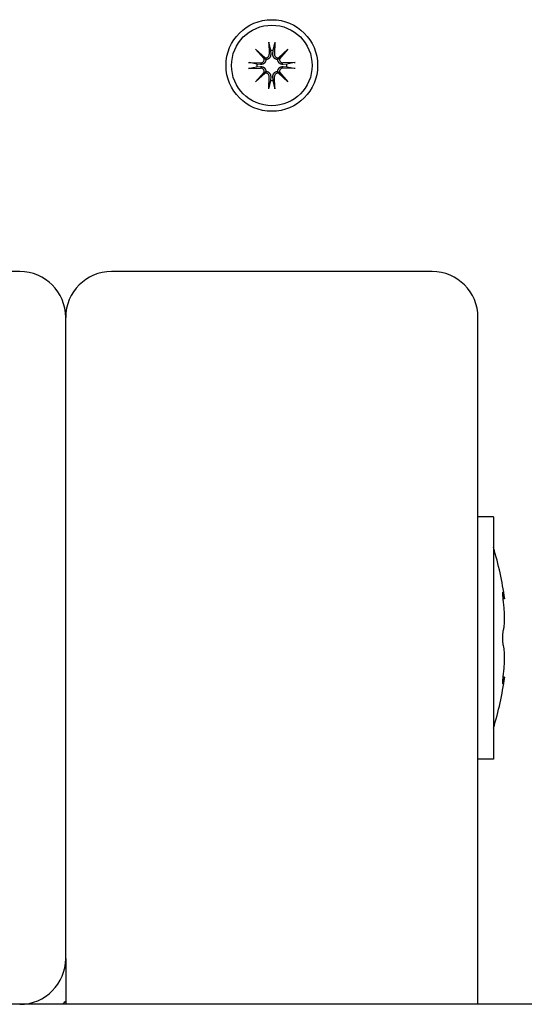
# Model space of a CAD drawing. Extents: x -18693 to -8776, y 7681 to 18065.
# Drawn here: x -12500 to -12445, y 12978 to 13085 of the extents above; entities that cross this region are included whole.
import ezdxf

# ---------------------------------------------------------------- set-up
doc = ezdxf.new("R2010")
doc.units = 0
doc.header["$LTSCALE"] = 30
doc.header["$MEASUREMENT"] = 0
doc.layers.get('0').update_dxf_attribs({"linetype": 'CONTINUOUS'})

msp = doc.modelspace()

# ---------------------------------------------------------------- linework, layer by layer
for p, q in [((-12472.87, 13082.78), (-12472.83, 13081.44)), ((-12472.22, 13082.78), (-12472.25, 13081.44)), ((-12474.31, 13081.99), (-12473.28, 13081.05)), ((-12474.31, 13081.99), (-12473.42, 13081.1)), ((-12473.38, 13080.96), (-12474.31, 13081.99)), ((-12472.86, 13082.66), (-12472.69, 13081.86)), ((-12472.69, 13081.86), (-12472.66, 13081.44)), ((-12472.42, 13081.44), (-12472.39, 13081.86)), ((-12472.39, 13081.86), (-12472.23, 13082.66)), ((-12471.8, 13081.05), (-12470.78, 13081.99)), ((-12470.78, 13081.99), (-12471.71, 13080.96)), ((-12470.78, 13081.99), (-12471.66, 13081.1)), ((-12473.42, 13081.1), (-12473.19, 13080.86)), ((-12471.66, 13081.1), (-12471.9, 13080.86)), ((-12475.1, 13080.54), (-12473.76, 13080.51)), ((-12475.1, 13079.9), (-12473.76, 13079.93)), ((-12474.18, 13080.37), (-12474.99, 13080.53)), ((-12474.99, 13079.91), (-12474.18, 13080.07)), ((-12473.76, 13080.34), (-12474.18, 13080.37)), ((-12474.18, 13080.07), (-12473.76, 13080.1)), ((-12473.42, 13079.34), (-12473.19, 13079.58)), ((-12471.66, 13079.34), (-12471.9, 13079.58)), ((-12469.98, 13080.54), (-12471.33, 13080.51)), ((-12469.98, 13079.9), (-12471.33, 13079.93)), ((-12470.91, 13080.37), (-12471.32, 13080.34)), ((-12471.32, 13080.1), (-12470.91, 13080.07)), ((-12470.1, 13080.53), (-12470.91, 13080.37)), ((-12470.91, 13080.07), (-12470.1, 13079.91)), ((-12474.31, 13078.45), (-12473.38, 13079.48)), ((-12473.28, 13079.39), (-12474.31, 13078.45)), ((-12474.31, 13078.45), (-12473.42, 13079.34)), ((-12472.87, 13077.66), (-12472.83, 13079)), ((-12472.69, 13078.58), (-12472.86, 13077.77)), ((-12472.66, 13079), (-12472.69, 13078.58)), ((-12472.39, 13078.58), (-12472.42, 13079)), ((-12472.23, 13077.77), (-12472.39, 13078.58)), ((-12472.22, 13077.66), (-12472.25, 13079)), ((-12470.78, 13078.45), (-12471.8, 13079.39)), ((-12471.71, 13079.48), (-12470.78, 13078.45)), ((-12470.78, 13078.45), (-12471.66, 13079.34)), ((-12500.04, 13057.72), (-12570.04, 13057.72)), ((-12455.04, 13057.72), (-12490.04, 13057.72)), ((-12495.04, 12982.72), (-12495.04, 13052.72)), ((-12450.04, 12977.72), (-12450.04, 13052.72)), ((-12448.35, 13030.94), (-12450.04, 13030.94)), ((-12448.35, 13030.94), (-12448.35, 13004.5)), ((-12447.27, 13022.57), (-12447.14, 13022)), ((-12447.14, 13022), (-12447.3, 13022)), ((-12447.14, 13013.44), (-12447.3, 13013.44)), ((-12447.14, 13013.44), (-12447.27, 13012.87)), ((-12448.35, 13004.5), (-12450.04, 13004.5)), ((-12495.04, 12982.72), (-12495.04, 12977.72)), ((-12257.02, 12977.72), (-12533.29, 12977.72))]:
    msp.add_line(p, q)
at = {"flags": 128}
for points in [[(-12472.86, 13082.66), (-12472.86, 13082.67), (-12472.86, 13082.67), (-12472.86, 13082.67), (-12472.86, 13082.68), (-12472.86, 13082.68), (-12472.86, 13082.68), (-12472.86, 13082.69), (-12472.86, 13082.69), (-12472.86, 13082.7), (-12472.86, 13082.7), (-12472.86, 13082.71), (-12472.86, 13082.71), (-12472.86, 13082.72), (-12472.86, 13082.72), (-12472.86, 13082.73), (-12472.86, 13082.73), (-12472.86, 13082.74), (-12472.86, 13082.74), (-12472.86, 13082.75), (-12472.86, 13082.75), (-12472.87, 13082.76), (-12472.87, 13082.77), (-12472.87, 13082.77), (-12472.87, 13082.78)], [(-12472.22, 13082.78), (-12472.22, 13082.77), (-12472.22, 13082.77), (-12472.22, 13082.76), (-12472.22, 13082.75), (-12472.22, 13082.75), (-12472.22, 13082.74), (-12472.22, 13082.74), (-12472.22, 13082.73), (-12472.22, 13082.73), (-12472.22, 13082.72), (-12472.22, 13082.72), (-12472.23, 13082.71), (-12472.23, 13082.71), (-12472.23, 13082.7), (-12472.23, 13082.7), (-12472.23, 13082.69), (-12472.23, 13082.69), (-12472.23, 13082.68), (-12472.23, 13082.68), (-12472.23, 13082.68), (-12472.23, 13082.67), (-12472.23, 13082.67), (-12472.23, 13082.67), (-12472.23, 13082.66)], [(-12473.19, 13080.86), (-12473.19, 13080.83), (-12473.19, 13080.79), (-12473.2, 13080.75), (-12473.21, 13080.71), (-12473.22, 13080.68), (-12473.24, 13080.64), (-12473.25, 13080.61), (-12473.27, 13080.58), (-12473.3, 13080.55), (-12473.32, 13080.52), (-12473.35, 13080.49), (-12473.37, 13080.47), (-12473.4, 13080.44), (-12473.43, 13080.42), (-12473.46, 13080.4), (-12473.49, 13080.39), (-12473.53, 13080.38), (-12473.56, 13080.36), (-12473.59, 13080.35), (-12473.63, 13080.35), (-12473.66, 13080.34), (-12473.7, 13080.34), (-12473.73, 13080.34), (-12473.76, 13080.34)], [(-12472.66, 13081.44), (-12472.66, 13081.41), (-12472.66, 13081.37), (-12472.67, 13081.34), (-12472.67, 13081.3), (-12472.68, 13081.27), (-12472.69, 13081.23), (-12472.7, 13081.2), (-12472.71, 13081.17), (-12472.73, 13081.14), (-12472.75, 13081.11), (-12472.77, 13081.08), (-12472.79, 13081.05), (-12472.82, 13081.02), (-12472.84, 13080.99), (-12472.87, 13080.97), (-12472.9, 13080.95), (-12472.94, 13080.93), (-12472.97, 13080.91), (-12473, 13080.9), (-12473.04, 13080.89), (-12473.08, 13080.88), (-12473.11, 13080.87), (-12473.15, 13080.86), (-12473.19, 13080.86)], [(-12471.9, 13080.86), (-12471.94, 13080.86), (-12471.97, 13080.87), (-12472.01, 13080.88), (-12472.05, 13080.89), (-12472.08, 13080.9), (-12472.12, 13080.91), (-12472.15, 13080.93), (-12472.18, 13080.95), (-12472.21, 13080.97), (-12472.24, 13080.99), (-12472.27, 13081.02), (-12472.3, 13081.05), (-12472.32, 13081.08), (-12472.34, 13081.11), (-12472.36, 13081.14), (-12472.37, 13081.17), (-12472.39, 13081.2), (-12472.4, 13081.23), (-12472.41, 13081.27), (-12472.42, 13081.3), (-12472.42, 13081.34), (-12472.42, 13081.37), (-12472.43, 13081.41), (-12472.42, 13081.44)], [(-12471.32, 13080.34), (-12471.36, 13080.34), (-12471.39, 13080.34), (-12471.43, 13080.34), (-12471.46, 13080.35), (-12471.49, 13080.35), (-12471.53, 13080.36), (-12471.56, 13080.38), (-12471.59, 13080.39), (-12471.62, 13080.4), (-12471.65, 13080.42), (-12471.68, 13080.44), (-12471.71, 13080.47), (-12471.74, 13080.49), (-12471.77, 13080.52), (-12471.79, 13080.55), (-12471.81, 13080.58), (-12471.83, 13080.61), (-12471.85, 13080.64), (-12471.87, 13080.68), (-12471.88, 13080.71), (-12471.89, 13080.75), (-12471.89, 13080.79), (-12471.9, 13080.83), (-12471.9, 13080.86)], [(-12475.1, 13080.54), (-12475.1, 13080.54), (-12475.09, 13080.54), (-12475.09, 13080.54), (-12475.08, 13080.54), (-12475.07, 13080.54), (-12475.07, 13080.54), (-12475.06, 13080.54), (-12475.06, 13080.54), (-12475.05, 13080.54), (-12475.05, 13080.54), (-12475.04, 13080.54), (-12475.04, 13080.54), (-12475.03, 13080.54), (-12475.03, 13080.54), (-12475.02, 13080.54), (-12475.02, 13080.54), (-12475.01, 13080.54), (-12475.01, 13080.54), (-12475, 13080.53), (-12475, 13080.53), (-12475, 13080.53), (-12474.99, 13080.53), (-12474.99, 13080.53), (-12474.99, 13080.53)], [(-12474.99, 13079.91), (-12474.99, 13079.91), (-12474.99, 13079.91), (-12475, 13079.9), (-12475, 13079.9), (-12475, 13079.9), (-12475.01, 13079.9), (-12475.01, 13079.9), (-12475.02, 13079.9), (-12475.02, 13079.9), (-12475.03, 13079.9), (-12475.03, 13079.9), (-12475.04, 13079.9), (-12475.04, 13079.9), (-12475.05, 13079.9), (-12475.05, 13079.9), (-12475.06, 13079.9), (-12475.06, 13079.9), (-12475.07, 13079.9), (-12475.07, 13079.9), (-12475.08, 13079.9), (-12475.09, 13079.9), (-12475.09, 13079.9), (-12475.1, 13079.9), (-12475.1, 13079.9)], [(-12473.76, 13080.1), (-12473.73, 13080.1), (-12473.7, 13080.1), (-12473.66, 13080.1), (-12473.63, 13080.09), (-12473.59, 13080.08), (-12473.56, 13080.07), (-12473.53, 13080.06), (-12473.49, 13080.05), (-12473.46, 13080.03), (-12473.43, 13080.02), (-12473.4, 13080), (-12473.37, 13079.97), (-12473.35, 13079.95), (-12473.32, 13079.92), (-12473.3, 13079.89), (-12473.27, 13079.86), (-12473.25, 13079.83), (-12473.24, 13079.79), (-12473.22, 13079.76), (-12473.21, 13079.72), (-12473.2, 13079.69), (-12473.19, 13079.65), (-12473.19, 13079.61), (-12473.19, 13079.58)], [(-12473.19, 13079.58), (-12473.15, 13079.57), (-12473.11, 13079.57), (-12473.08, 13079.56), (-12473.04, 13079.55), (-12473, 13079.54), (-12472.97, 13079.53), (-12472.94, 13079.51), (-12472.9, 13079.49), (-12472.87, 13079.47), (-12472.84, 13079.44), (-12472.82, 13079.42), (-12472.79, 13079.39), (-12472.77, 13079.36), (-12472.75, 13079.33), (-12472.73, 13079.3), (-12472.71, 13079.27), (-12472.7, 13079.24), (-12472.69, 13079.2), (-12472.68, 13079.17), (-12472.67, 13079.14), (-12472.67, 13079.1), (-12472.66, 13079.07), (-12472.66, 13079.03), (-12472.66, 13079)], [(-12472.42, 13079), (-12472.43, 13079.03), (-12472.42, 13079.07), (-12472.42, 13079.1), (-12472.42, 13079.14), (-12472.41, 13079.17), (-12472.4, 13079.2), (-12472.39, 13079.24), (-12472.37, 13079.27), (-12472.36, 13079.3), (-12472.34, 13079.33), (-12472.32, 13079.36), (-12472.3, 13079.39), (-12472.27, 13079.42), (-12472.24, 13079.44), (-12472.21, 13079.47), (-12472.18, 13079.49), (-12472.15, 13079.51), (-12472.12, 13079.53), (-12472.08, 13079.54), (-12472.05, 13079.55), (-12472.01, 13079.56), (-12471.97, 13079.57), (-12471.94, 13079.57), (-12471.9, 13079.58)], [(-12471.9, 13079.58), (-12471.9, 13079.61), (-12471.89, 13079.65), (-12471.89, 13079.69), (-12471.88, 13079.72), (-12471.87, 13079.76), (-12471.85, 13079.79), (-12471.83, 13079.83), (-12471.81, 13079.86), (-12471.79, 13079.89), (-12471.77, 13079.92), (-12471.74, 13079.95), (-12471.71, 13079.97), (-12471.68, 13080), (-12471.65, 13080.02), (-12471.62, 13080.03), (-12471.59, 13080.05), (-12471.56, 13080.06), (-12471.53, 13080.07), (-12471.49, 13080.08), (-12471.46, 13080.09), (-12471.43, 13080.1), (-12471.39, 13080.1), (-12471.36, 13080.1), (-12471.32, 13080.1)], [(-12470.1, 13080.53), (-12470.1, 13080.53), (-12470.09, 13080.53), (-12470.09, 13080.53), (-12470.09, 13080.53), (-12470.08, 13080.53), (-12470.08, 13080.54), (-12470.08, 13080.54), (-12470.07, 13080.54), (-12470.07, 13080.54), (-12470.06, 13080.54), (-12470.06, 13080.54), (-12470.05, 13080.54), (-12470.05, 13080.54), (-12470.04, 13080.54), (-12470.04, 13080.54), (-12470.03, 13080.54), (-12470.03, 13080.54), (-12470.02, 13080.54), (-12470.01, 13080.54), (-12470.01, 13080.54), (-12470, 13080.54), (-12470, 13080.54), (-12469.99, 13080.54), (-12469.98, 13080.54)], [(-12469.98, 13079.9), (-12469.99, 13079.9), (-12470, 13079.9), (-12470, 13079.9), (-12470.01, 13079.9), (-12470.01, 13079.9), (-12470.02, 13079.9), (-12470.03, 13079.9), (-12470.03, 13079.9), (-12470.04, 13079.9), (-12470.04, 13079.9), (-12470.05, 13079.9), (-12470.05, 13079.9), (-12470.06, 13079.9), (-12470.06, 13079.9), (-12470.07, 13079.9), (-12470.07, 13079.9), (-12470.08, 13079.9), (-12470.08, 13079.9), (-12470.08, 13079.9), (-12470.09, 13079.9), (-12470.09, 13079.9), (-12470.09, 13079.91), (-12470.1, 13079.91), (-12470.1, 13079.91)], [(-12472.87, 13077.66), (-12472.87, 13077.67), (-12472.87, 13077.67), (-12472.87, 13077.68), (-12472.86, 13077.68), (-12472.86, 13077.69), (-12472.86, 13077.7), (-12472.86, 13077.7), (-12472.86, 13077.71), (-12472.86, 13077.71), (-12472.86, 13077.72), (-12472.86, 13077.72), (-12472.86, 13077.73), (-12472.86, 13077.73), (-12472.86, 13077.74), (-12472.86, 13077.74), (-12472.86, 13077.75), (-12472.86, 13077.75), (-12472.86, 13077.75), (-12472.86, 13077.76), (-12472.86, 13077.76), (-12472.86, 13077.77), (-12472.86, 13077.77), (-12472.86, 13077.77), (-12472.86, 13077.77)], [(-12472.23, 13077.77), (-12472.23, 13077.77), (-12472.23, 13077.77), (-12472.23, 13077.77), (-12472.23, 13077.76), (-12472.23, 13077.76), (-12472.23, 13077.75), (-12472.23, 13077.75), (-12472.23, 13077.75), (-12472.23, 13077.74), (-12472.23, 13077.74), (-12472.23, 13077.73), (-12472.23, 13077.73), (-12472.22, 13077.72), (-12472.22, 13077.72), (-12472.22, 13077.71), (-12472.22, 13077.71), (-12472.22, 13077.7), (-12472.22, 13077.7), (-12472.22, 13077.69), (-12472.22, 13077.68), (-12472.22, 13077.68), (-12472.22, 13077.67), (-12472.22, 13077.67), (-12472.22, 13077.66)], [(-12447.27, 13021.74), (-12447.28, 13021.82), (-12447.29, 13021.91), (-12447.3, 13022), (-12447.3, 13022.08), (-12447.31, 13022.16), (-12447.32, 13022.24), (-12447.33, 13022.31), (-12447.33, 13022.38), (-12447.33, 13022.44), (-12447.34, 13022.5), (-12447.34, 13022.55), (-12447.34, 13022.6), (-12447.34, 13022.64), (-12447.34, 13022.67), (-12447.33, 13022.7), (-12447.33, 13022.71), (-12447.33, 13022.72), (-12447.32, 13022.72), (-12447.31, 13022.72), (-12447.3, 13022.7), (-12447.3, 13022.68), (-12447.29, 13022.65), (-12447.28, 13022.61), (-12447.27, 13022.57)], [(-12447.27, 13018.55), (-12447.25, 13018.62), (-12447.23, 13018.7), (-12447.21, 13018.79), (-12447.19, 13018.88), (-12447.18, 13018.98), (-12447.17, 13019.09), (-12447.16, 13019.21), (-12447.15, 13019.33), (-12447.14, 13019.46), (-12447.14, 13019.59), (-12447.14, 13019.73), (-12447.14, 13019.87), (-12447.14, 13020.01), (-12447.14, 13020.16), (-12447.14, 13020.31), (-12447.15, 13020.45), (-12447.16, 13020.61), (-12447.17, 13020.76), (-12447.18, 13020.92), (-12447.19, 13021.08), (-12447.21, 13021.24), (-12447.23, 13021.41), (-12447.24, 13021.57), (-12447.27, 13021.74)], [(-12447.27, 13016.89), (-12447.28, 13016.93), (-12447.29, 13016.98), (-12447.3, 13017.04), (-12447.3, 13017.1), (-12447.31, 13017.16), (-12447.32, 13017.23), (-12447.33, 13017.31), (-12447.33, 13017.38), (-12447.33, 13017.46), (-12447.34, 13017.55), (-12447.34, 13017.63), (-12447.34, 13017.72), (-12447.34, 13017.81), (-12447.34, 13017.89), (-12447.33, 13017.98), (-12447.33, 13018.05), (-12447.33, 13018.13), (-12447.32, 13018.21), (-12447.31, 13018.28), (-12447.3, 13018.34), (-12447.3, 13018.4), (-12447.29, 13018.46), (-12447.28, 13018.51), (-12447.27, 13018.55)], [(-12447.27, 13013.7), (-12447.25, 13013.86), (-12447.23, 13014.01), (-12447.21, 13014.18), (-12447.19, 13014.34), (-12447.18, 13014.5), (-12447.17, 13014.66), (-12447.16, 13014.82), (-12447.15, 13014.98), (-12447.14, 13015.14), (-12447.14, 13015.29), (-12447.14, 13015.44), (-12447.14, 13015.59), (-12447.14, 13015.73), (-12447.14, 13015.86), (-12447.14, 13015.99), (-12447.15, 13016.11), (-12447.16, 13016.22), (-12447.17, 13016.34), (-12447.18, 13016.44), (-12447.19, 13016.55), (-12447.21, 13016.64), (-12447.23, 13016.73), (-12447.24, 13016.82), (-12447.27, 13016.89)], [(-12447.27, 13012.87), (-12447.28, 13012.83), (-12447.29, 13012.79), (-12447.3, 13012.76), (-12447.3, 13012.74), (-12447.31, 13012.72), (-12447.32, 13012.72), (-12447.33, 13012.72), (-12447.33, 13012.72), (-12447.33, 13012.74), (-12447.34, 13012.77), (-12447.34, 13012.8), (-12447.34, 13012.84), (-12447.34, 13012.89), (-12447.34, 13012.94), (-12447.33, 13013), (-12447.33, 13013.06), (-12447.33, 13013.13), (-12447.32, 13013.2), (-12447.31, 13013.28), (-12447.3, 13013.36), (-12447.3, 13013.45), (-12447.29, 13013.53), (-12447.28, 13013.62), (-12447.27, 13013.7)]]:
    msp.add_lwpolyline(points, dxfattribs=at)
for radius in [5, 4.4]:
    msp.add_circle((-12472.54, 13080.22), radius)
for centre, radius, start, end in [((-12472.54, 13080.22), 1.64, 84.7842, 95.2158), ((-12473.75, 13080.89), 0.38, 268.6145, 10.7932), ((-12473.21, 13081.43), 0.38, 259.2068, 1.3855), ((-12471.87, 13081.43), 0.38, 178.6145, 280.7932), ((-12471.34, 13080.89), 0.38, 169.2068, 271.3855), ((-12472.54, 13080.22), 1.64, 174.7842, 185.2158), ((-12473.75, 13079.55), 0.38, 349.2068, 91.3855), ((-12471.34, 13079.55), 0.38, 88.6145, 190.7932), ((-12472.54, 13080.22), 1.64, 354.7842, 5.2158), ((-12473.21, 13079.01), 0.38, 358.6145, 100.7932), ((-12472.54, 13080.22), 1.64, 264.7842, 275.2158), ((-12471.87, 13079.01), 0.38, 79.2068, 181.3855), ((-12500.04, 13052.72), 5, 0, 90), ((-12490.04, 13052.72), 5, 90, 180), ((-12455.04, 13052.72), 5, 0, 90), ((-12480.19, 13017.72), 33.33, 7.3812, 17.2073), ((-12480.19, 13017.72), 33.33, 342.7927, 352.6188), ((-12500.04, 12982.72), 5, 270, 0), ((-12498.04, 12980.72), 4, 311.4096, 318.5904)]:
    msp.add_arc(centre, radius, start, end)
for centre, major_axis, start_param, end_param in [((-12473.25, 13081.39), (0.228, 0.251), 3.337535, 3.776352), ((-12473.71, 13080.92), (0.251, 0.228), 5.648426, 6.087243), ((-12471.84, 13081.39), (0.228, -0.251), 5.648426, 6.087243), ((-12471.37, 13080.92), (0.251, -0.228), 3.337535, 3.776352), ((-12473.71, 13079.52), (-0.251, 0.228), 3.337535, 3.776352), ((-12473.25, 13079.05), (-0.228, 0.251), 5.648426, 6.087243), ((-12471.84, 13079.05), (-0.228, -0.251), 3.337535, 3.776352), ((-12471.37, 13079.52), (-0.251, -0.228), 5.648426, 6.087243)]:
    msp.add_ellipse(centre, major_axis=major_axis, ratio=0.988452, start_param=start_param, end_param=end_param)

doc.saveas('drawing.dxf')
